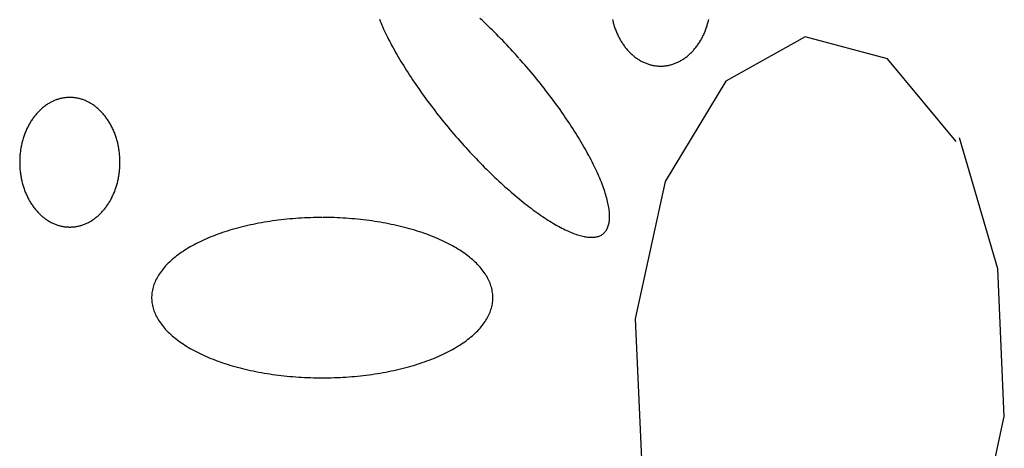
# Model space of a CAD drawing. Extents: x 55 to 264, y 22 to 196.
# Drawn here: x 116 to 118, y 99 to 100 of the extents above; entities that cross this region are included whole.
import ezdxf

# ---------------------------------------------------------------- set-up
doc = ezdxf.new("R2010")
doc.units = 0
doc.header["$MEASUREMENT"] = 0
doc.layers.add('PT1-Gelände1', color=7, linetype='Continuous')

msp = doc.modelspace()

# ---------------------------------------------------------------- linework, layer by layer
at = {"layer": 'PT1-Gelände1', "color": 9, "linetype": 'Continuous'}
for p, q in [((117.7627, 100.0948), (117.5718, 99.9888)), ((117.9606, 100.0425), (117.7627, 100.0948)), ((118.1258, 99.8433), (117.9606, 100.0425)), ((117.5718, 99.9888), (117.4253, 99.7475)), ((118.2258, 99.5368), (118.1338, 99.8522)), ((117.4253, 99.7475), (117.3531, 99.4167)), ((118.2416, 99.1818), (118.2258, 99.5368)), ((117.3531, 99.4167), (117.3689, 99.0617)), ((118.1684, 98.851), (118.2416, 99.1818))]:
    msp.add_line(p, q, dxfattribs=at)
for points in [[(117.0736, 100.0438), (117.0736, 100.0438), (117.0651, 100.0532), (117.059, 100.0599), (117.0541, 100.0652), (117.0492, 100.0705), (117.0443, 100.0757), (117.0393, 100.0809), (117.0344, 100.086), (117.0294, 100.0911), (117.0245, 100.0962), (117.0195, 100.1012), (117.0145, 100.1062), (117.0095, 100.1111), (117.0046, 100.1159), (116.9996, 100.1208), (116.9946, 100.1255), (116.9896, 100.1302), (116.9847, 100.1349), (116.9797, 100.1394)], [(116.7378, 100.1375), (116.7397, 100.1329), (116.7416, 100.1282), (116.7436, 100.1235), (116.7457, 100.1187), (116.7479, 100.1139), (116.7501, 100.109), (116.7525, 100.1041), (116.7549, 100.0991), (116.7574, 100.0941), (116.7599, 100.089), (116.7625, 100.0839), (116.7652, 100.0787), (116.768, 100.0735), (116.7709, 100.0683), (116.7738, 100.063), (116.7768, 100.0577), (116.7798, 100.0523), (116.7829, 100.0469), (116.7861, 100.0415), (116.7894, 100.036), (116.7927, 100.0306), (116.7961, 100.0251), (116.7995, 100.0195), (116.8031, 100.014), (116.8066, 100.0084), (116.8102, 100.0028), (116.8139, 99.9972), (116.8177, 99.9916), (116.8215, 99.9859), (116.8253, 99.9802), (116.8293, 99.9746), (116.8332, 99.9689), (116.8372, 99.9632), (116.8413, 99.9575), (116.8454, 99.9518), (116.8496, 99.9461), (116.8538, 99.9404), (116.858, 99.9347), (116.8623, 99.929), (116.8667, 99.9233), (116.8711, 99.9176), (116.8755, 99.9119), (116.88, 99.9062), (116.8845, 99.9006), (116.889, 99.8949), (116.8936, 99.8893), (116.8982, 99.8836), (116.9028, 99.878), (116.9075, 99.8724), (116.9122, 99.8669), (116.9169, 99.8613), (116.9217, 99.8558), (116.9264, 99.8503), (116.9312, 99.8449), (116.9361, 99.8394), (116.9409, 99.834), (116.9458, 99.8286), (116.9506, 99.8233), (116.9555, 99.818), (116.9605, 99.8127), (116.9654, 99.8075), (116.9703, 99.8023), (116.9753, 99.7972), (116.9802, 99.7921), (116.9852, 99.787), (116.9902, 99.782), (116.9951, 99.777), (117.0001, 99.7721), (117.0051, 99.7672), (117.0101, 99.7624), (117.015, 99.7577), (117.02, 99.753), (117.025, 99.7483), (117.0299, 99.7437), (117.0349, 99.7392), (117.0398, 99.7347), (117.0448, 99.7303), (117.0497, 99.726), (117.0546, 99.7217), (117.0595, 99.7175), (117.0644, 99.7134), (117.0693, 99.7093), (117.0741, 99.7053), (117.0789, 99.7014), (117.0837, 99.6975), (117.0885, 99.6937), (117.0932, 99.69), (117.098, 99.6864), (117.1027, 99.6828), (117.1073, 99.6794), (117.112, 99.6759), (117.1166, 99.6726), (117.1211, 99.6694), (117.1257, 99.6662), (117.1302, 99.6632), (117.1346, 99.6602), (117.139, 99.6573), (117.1434, 99.6544), (117.1478, 99.6517), (117.1521, 99.6491), (117.1563, 99.6465), (117.1605, 99.644), (117.1647, 99.6416), (117.1688, 99.6394), (117.1728, 99.6372), (117.1769, 99.6351), (117.1808, 99.633), (117.1847, 99.6311), (117.1886, 99.6293), (117.1924, 99.6276), (117.1961, 99.6259), (117.1998, 99.6244), (117.2034, 99.6229), (117.207, 99.6216), (117.2105, 99.6203), (117.2139, 99.6192), (117.2173, 99.6181), (117.2206, 99.6171), (117.2238, 99.6163), (117.227, 99.6155), (117.2301, 99.6148), (117.2332, 99.6142), (117.2362, 99.6138), (117.2391, 99.6134), (117.2419, 99.6131), (117.2447, 99.6129), (117.2474, 99.6129), (117.25, 99.6129), (117.2525, 99.613), (117.255, 99.6132), (117.2574, 99.6135), (117.2597, 99.614), (117.262, 99.6145), (117.2642, 99.6151), (117.2662, 99.6158), (117.2683, 99.6166), (117.2702, 99.6175), (117.272, 99.6185), (117.2738, 99.6196), (117.2755, 99.6208), (117.2771, 99.6221), (117.2786, 99.6235), (117.2801, 99.625), (117.2814, 99.6266), (117.2827, 99.6283), (117.2839, 99.63), (117.285, 99.6319), (117.286, 99.6339), (117.287, 99.6359), (117.2878, 99.6381), (117.2886, 99.6403), (117.2893, 99.6426), (117.2899, 99.6451), (117.2904, 99.6476), (117.2908, 99.6502), (117.2912, 99.6528), (117.2914, 99.6556), (117.2916, 99.6585), (117.2917, 99.6614), (117.2917, 99.6644), (117.2916, 99.6675), (117.2914, 99.6707), (117.2911, 99.674), (117.2908, 99.6774), (117.2904, 99.6808), (117.2898, 99.6843), (117.2892, 99.6879), (117.2885, 99.6916), (117.2878, 99.6953), (117.2869, 99.6991), (117.2859, 99.703), (117.2849, 99.707), (117.2838, 99.711), (117.2826, 99.7151), (117.2813, 99.7193), (117.2799, 99.7235), (117.2785, 99.7278), (117.2769, 99.7322), (117.2753, 99.7366), (117.2736, 99.7411), (117.2718, 99.7457), (117.27, 99.7503), (117.268, 99.7549), (117.266, 99.7597), (117.2639, 99.7644), (117.2618, 99.7693), (117.2595, 99.7742), (117.2572, 99.7791), (117.2548, 99.7841), (117.2523, 99.7891), (117.2497, 99.7942), (117.2471, 99.7993), (117.2444, 99.8045), (117.2416, 99.8097), (117.2388, 99.8149), (117.2359, 99.8202), (117.2329, 99.8255), (117.2298, 99.8309), (117.2267, 99.8363), (117.2235, 99.8417), (117.2203, 99.8471), (117.2169, 99.8526), (117.2136, 99.8581), (117.2101, 99.8637), (117.2066, 99.8692), (117.203, 99.8748), (117.1994, 99.8804), (117.1957, 99.886), (117.192, 99.8916), (117.1882, 99.8973), (117.1843, 99.9029), (117.1804, 99.9086), (117.1764, 99.9143), (117.1724, 99.92), (117.1684, 99.9257), (117.1642, 99.9314), (117.1601, 99.9371), (117.1559, 99.9428), (117.1516, 99.9485), (117.1473, 99.9542), (117.143, 99.9599), (117.1386, 99.9656), (117.1342, 99.9713), (117.1297, 99.977), (117.1252, 99.9826), (117.1207, 99.9883), (117.1161, 99.9939), (117.1115, 99.9995), (117.1068, 100.0051), (117.1022, 100.0107), (117.0975, 100.0163), (117.0927, 100.0218), (117.088, 100.0274), (117.0832, 100.0329), (117.0784, 100.0383), (117.0748, 100.0424)], [(117.2987, 100.1364), (117.2993, 100.1338), (117.2999, 100.1312), (117.3006, 100.1287), (117.3013, 100.1261), (117.3021, 100.1236), (117.3028, 100.1211), (117.3037, 100.1186), (117.3045, 100.1161), (117.3054, 100.1137), (117.3063, 100.1112), (117.3072, 100.1088), (117.3082, 100.1064), (117.3092, 100.1041), (117.3103, 100.1017), (117.3114, 100.0994), (117.3125, 100.0971), (117.3136, 100.0948), (117.3148, 100.0926), (117.316, 100.0904), (117.3172, 100.0882), (117.3184, 100.086), (117.3197, 100.0839), (117.321, 100.0818), (117.3224, 100.0797), (117.3237, 100.0776), (117.3251, 100.0756), (117.3266, 100.0736), (117.328, 100.0717), (117.3295, 100.0698), (117.331, 100.0679), (117.3325, 100.066), (117.3341, 100.0642), (117.3356, 100.0624), (117.3372, 100.0607), (117.3389, 100.059), (117.3405, 100.0573), (117.3422, 100.0556), (117.3439, 100.054), (117.3456, 100.0525), (117.3473, 100.051), (117.349, 100.0495), (117.3508, 100.048), (117.3526, 100.0466), (117.3544, 100.0453), (117.3562, 100.0439), (117.3581, 100.0427), (117.3599, 100.0414), (117.3618, 100.0402), (117.3637, 100.0391), (117.3656, 100.0379), (117.3675, 100.0369), (117.3695, 100.0358), (117.3714, 100.0349), (117.3734, 100.0339), (117.3754, 100.033), (117.3774, 100.0322), (117.3794, 100.0314), (117.3814, 100.0306), (117.3834, 100.0299), (117.3854, 100.0292), (117.3875, 100.0286), (117.3895, 100.028), (117.3916, 100.0275), (117.3936, 100.027), (117.3957, 100.0265), (117.3978, 100.0261), (117.3998, 100.0258), (117.4019, 100.0255), (117.404, 100.0252), (117.4061, 100.025), (117.4082, 100.0248), (117.4103, 100.0247), (117.4124, 100.0246), (117.4145, 100.0246), (117.4166, 100.0246), (117.4186, 100.0247), (117.4207, 100.0248), (117.4228, 100.025), (117.4249, 100.0252), (117.427, 100.0255), (117.4291, 100.0258), (117.4312, 100.0261), (117.4332, 100.0265), (117.4353, 100.027), (117.4374, 100.0275), (117.4394, 100.028), (117.4415, 100.0286), (117.4435, 100.0292), (117.4455, 100.0299), (117.4475, 100.0306), (117.4496, 100.0314), (117.4516, 100.0322), (117.4535, 100.033), (117.4555, 100.0339), (117.4575, 100.0349), (117.4594, 100.0358), (117.4614, 100.0369), (117.4633, 100.0379), (117.4652, 100.0391), (117.4671, 100.0402), (117.469, 100.0414), (117.4708, 100.0427), (117.4727, 100.044), (117.4745, 100.0453), (117.4763, 100.0466), (117.4781, 100.048), (117.4799, 100.0495), (117.4816, 100.051), (117.4833, 100.0525), (117.4851, 100.0541), (117.4867, 100.0557), (117.4884, 100.0573), (117.4901, 100.059), (117.4917, 100.0607), (117.4933, 100.0624), (117.4948, 100.0642), (117.4964, 100.066), (117.4979, 100.0679), (117.4994, 100.0698), (117.5009, 100.0717), (117.5023, 100.0737), (117.5038, 100.0756), (117.5052, 100.0777), (117.5065, 100.0797), (117.5079, 100.0818), (117.5092, 100.0839), (117.5105, 100.086), (117.5117, 100.0882), (117.5129, 100.0904), (117.5141, 100.0926), (117.5153, 100.0949), (117.5164, 100.0971), (117.5175, 100.0994), (117.5186, 100.1017), (117.5197, 100.1041), (117.5207, 100.1065), (117.5217, 100.1088), (117.5226, 100.1113), (117.5235, 100.1137), (117.5244, 100.1161), (117.5252, 100.1186), (117.5261, 100.1211), (117.5268, 100.1236), (117.5276, 100.1261), (117.5283, 100.1287), (117.529, 100.1312), (117.5296, 100.1338), (117.5302, 100.1364)], [(115.9926, 99.9493), (115.9926, 99.9493), (115.989, 99.9491), (115.9864, 99.949), (115.9843, 99.9489), (115.9822, 99.9486), (115.9801, 99.9484), (115.978, 99.9481), (115.9759, 99.9477), (115.9739, 99.9473), (115.9718, 99.9469), (115.9697, 99.9464), (115.9677, 99.9459), (115.9656, 99.9453), (115.9636, 99.9447), (115.9616, 99.944), (115.9595, 99.9433), (115.9575, 99.9425), (115.9555, 99.9417), (115.9535, 99.9408), (115.9516, 99.9399), (115.9496, 99.939), (115.9477, 99.938), (115.9457, 99.937), (115.9438, 99.9359), (115.9419, 99.9348), (115.94, 99.9336), (115.9381, 99.9324), (115.9363, 99.9312), (115.9344, 99.9299), (115.9326, 99.9286), (115.9308, 99.9272), (115.929, 99.9258), (115.9272, 99.9244), (115.9255, 99.9229), (115.9237, 99.9214), (115.922, 99.9198), (115.9203, 99.9182), (115.9187, 99.9165), (115.917, 99.9149), (115.9154, 99.9132), (115.9138, 99.9114), (115.9122, 99.9096), (115.9107, 99.9078), (115.9092, 99.906), (115.9077, 99.9041), (115.9062, 99.9022), (115.9047, 99.9002), (115.9033, 99.8982), (115.9019, 99.8962), (115.9006, 99.8941), (115.8992, 99.8921), (115.8979, 99.89), (115.8966, 99.8878), (115.8954, 99.8857), (115.8941, 99.8835), (115.8929, 99.8812), (115.8918, 99.879), (115.8906, 99.8767), (115.8895, 99.8744), (115.8885, 99.8721), (115.8874, 99.8698), (115.8864, 99.8674), (115.8854, 99.865), (115.8845, 99.8626), (115.8836, 99.8602), (115.8827, 99.8577), (115.8818, 99.8552), (115.881, 99.8527), (115.8803, 99.8502), (115.8795, 99.8477), (115.8788, 99.8452), (115.8781, 99.8426), (115.8775, 99.84), (115.8769, 99.8374), (115.8763, 99.8348), (115.8758, 99.8322), (115.8752, 99.8296), (115.8748, 99.827), (115.8743, 99.8243), (115.8739, 99.8217), (115.8736, 99.819), (115.8733, 99.8163), (115.873, 99.8137), (115.8727, 99.811), (115.8725, 99.8083), (115.8723, 99.8056), (115.8722, 99.8029), (115.8721, 99.8002), (115.872, 99.7975), (115.872, 99.7948), (115.872, 99.7921), (115.872, 99.7894), (115.8721, 99.7867), (115.8722, 99.784), (115.8723, 99.7813), (115.8725, 99.7786), (115.8727, 99.7759), (115.873, 99.7732), (115.8733, 99.7705), (115.8736, 99.7679), (115.874, 99.7652), (115.8744, 99.7626), (115.8748, 99.7599), (115.8753, 99.7573), (115.8758, 99.7546), (115.8763, 99.752), (115.8769, 99.7494), (115.8775, 99.7469), (115.8781, 99.7443), (115.8788, 99.7417), (115.8795, 99.7392), (115.8803, 99.7367), (115.881, 99.7341), (115.8819, 99.7317), (115.8827, 99.7292), (115.8836, 99.7267), (115.8845, 99.7243), (115.8854, 99.7219), (115.8864, 99.7195), (115.8874, 99.7171), (115.8885, 99.7148), (115.8896, 99.7125), (115.8907, 99.7102), (115.8918, 99.7079), (115.893, 99.7056), (115.8942, 99.7034), (115.8954, 99.7012), (115.8966, 99.6991), (115.8979, 99.6969), (115.8992, 99.6948), (115.9006, 99.6927), (115.9019, 99.6907), (115.9033, 99.6887), (115.9048, 99.6867), (115.9062, 99.6847), (115.9077, 99.6828), (115.9092, 99.6809), (115.9107, 99.6791), (115.9123, 99.6773), (115.9138, 99.6755), (115.9154, 99.6737), (115.9171, 99.672), (115.9187, 99.6703), (115.9204, 99.6687), (115.9221, 99.6671), (115.9238, 99.6655), (115.9255, 99.664), (115.9272, 99.6625), (115.929, 99.6611), (115.9308, 99.6597), (115.9326, 99.6583), (115.9344, 99.657), (115.9363, 99.6557), (115.9381, 99.6545), (115.94, 99.6533), (115.9419, 99.6521), (115.9438, 99.651), (115.9457, 99.6499), (115.9477, 99.6489), (115.9496, 99.6479), (115.9516, 99.647), (115.9536, 99.6461), (115.9556, 99.6452), (115.9576, 99.6444), (115.9596, 99.6436), (115.9616, 99.6429), (115.9636, 99.6423), (115.9657, 99.6416), (115.9677, 99.641), (115.9698, 99.6405), (115.9718, 99.64), (115.9739, 99.6396), (115.976, 99.6392), (115.978, 99.6388), (115.9801, 99.6385), (115.9822, 99.6383), (115.9843, 99.6381), (115.9864, 99.6379), (115.9885, 99.6378), (115.9906, 99.6377), (115.9927, 99.6377), (115.9948, 99.6377), (115.9968, 99.6378), (115.9989, 99.6379), (116.001, 99.6381), (116.0031, 99.6383), (116.0052, 99.6385), (116.0073, 99.6388), (116.0094, 99.6392), (116.0114, 99.6396), (116.0135, 99.64), (116.0156, 99.6405), (116.0176, 99.6411), (116.0197, 99.6416), (116.0217, 99.6423), (116.0237, 99.6429), (116.0257, 99.6437), (116.0278, 99.6444), (116.0298, 99.6452), (116.0317, 99.6461), (116.0337, 99.647), (116.0357, 99.6479), (116.0376, 99.6489), (116.0396, 99.6499), (116.0415, 99.651), (116.0434, 99.6521), (116.0453, 99.6533), (116.0472, 99.6545), (116.049, 99.6557), (116.0509, 99.657), (116.0527, 99.6583), (116.0545, 99.6597), (116.0563, 99.6611), (116.0581, 99.6626), (116.0598, 99.664), (116.0615, 99.6656), (116.0633, 99.6671), (116.0649, 99.6687), (116.0666, 99.6704), (116.0683, 99.672), (116.0699, 99.6738), (116.0715, 99.6755), (116.073, 99.6773), (116.0746, 99.6791), (116.0761, 99.681), (116.0776, 99.6828), (116.0791, 99.6848), (116.0805, 99.6867), (116.082, 99.6887), (116.0834, 99.6907), (116.0847, 99.6928), (116.0861, 99.6948), (116.0874, 99.6969), (116.0887, 99.6991), (116.0899, 99.7013), (116.0911, 99.7034), (116.0923, 99.7057), (116.0935, 99.7079), (116.0946, 99.7102), (116.0957, 99.7125), (116.0968, 99.7148), (116.0979, 99.7171), (116.0989, 99.7195), (116.0999, 99.7219), (116.1008, 99.7243), (116.1017, 99.7268), (116.1026, 99.7292), (116.1034, 99.7317), (116.1043, 99.7342), (116.105, 99.7367), (116.1058, 99.7392), (116.1065, 99.7417), (116.1072, 99.7443), (116.1078, 99.7469), (116.1084, 99.7495), (116.109, 99.7521), (116.1095, 99.7547), (116.11, 99.7573), (116.1105, 99.7599), (116.1109, 99.7626), (116.1113, 99.7652), (116.1117, 99.7679), (116.112, 99.7706), (116.1123, 99.7732), (116.1126, 99.7759), (116.1128, 99.7786), (116.113, 99.7813), (116.1131, 99.784), (116.1132, 99.7867), (116.1133, 99.7894), (116.1133, 99.7921), (116.1133, 99.7948), (116.1133, 99.7975), (116.1132, 99.8002), (116.1131, 99.8029), (116.113, 99.8056), (116.1128, 99.8083), (116.1126, 99.811), (116.1123, 99.8137), (116.112, 99.8164), (116.1117, 99.819), (116.1113, 99.8217), (116.1109, 99.8244), (116.1105, 99.827), (116.11, 99.8296), (116.1095, 99.8323), (116.109, 99.8349), (116.1084, 99.8375), (116.1078, 99.8401), (116.1072, 99.8426), (116.1065, 99.8452), (116.1058, 99.8477), (116.105, 99.8503), (116.1042, 99.8528), (116.1034, 99.8553), (116.1026, 99.8577), (116.1017, 99.8602), (116.1008, 99.8626), (116.0998, 99.865), (116.0989, 99.8674), (116.0979, 99.8698), (116.0968, 99.8721), (116.0957, 99.8745), (116.0946, 99.8768), (116.0935, 99.879), (116.0923, 99.8813), (116.0911, 99.8835), (116.0899, 99.8857), (116.0887, 99.8878), (116.0874, 99.89), (116.0861, 99.8921), (116.0847, 99.8942), (116.0833, 99.8962), (116.082, 99.8982), (116.0805, 99.9002), (116.0791, 99.9022), (116.0776, 99.9041), (116.0761, 99.906), (116.0746, 99.9078), (116.073, 99.9096), (116.0715, 99.9114), (116.0699, 99.9132), (116.0682, 99.9149), (116.0666, 99.9166), (116.0649, 99.9182), (116.0632, 99.9198), (116.0615, 99.9214), (116.0598, 99.9229), (116.058, 99.9244), (116.0563, 99.9258), (116.0545, 99.9272), (116.0527, 99.9286), (116.0509, 99.9299), (116.049, 99.9312), (116.0471, 99.9324), (116.0453, 99.9336), (116.0434, 99.9348), (116.0415, 99.9359), (116.0395, 99.937), (116.0376, 99.938), (116.0357, 99.939), (116.0337, 99.9399), (116.0317, 99.9408), (116.0297, 99.9417), (116.0277, 99.9425), (116.0257, 99.9433), (116.0237, 99.944), (116.0217, 99.9447), (116.0196, 99.9453), (116.0176, 99.9459), (116.0155, 99.9464), (116.0135, 99.9469), (116.0114, 99.9473), (116.0093, 99.9477), (116.0073, 99.9481), (116.0052, 99.9484), (116.0031, 99.9486), (116.001, 99.9489), (115.9989, 99.949), (115.9968, 99.9491), (115.9947, 99.9492), (115.9932, 99.9492)], [(116.6002, 99.6606), (116.6002, 99.6606), (116.5877, 99.6605), (116.5787, 99.6604), (116.5716, 99.6601), (116.5645, 99.6599), (116.5574, 99.6596), (116.5504, 99.6592), (116.5433, 99.6588), (116.5362, 99.6583), (116.5292, 99.6577), (116.5222, 99.6571), (116.5152, 99.6564), (116.5083, 99.6557), (116.5013, 99.6549), (116.4944, 99.6541), (116.4876, 99.6532), (116.4807, 99.6523), (116.4739, 99.6513), (116.4672, 99.6502), (116.4604, 99.6491), (116.4538, 99.6479), (116.4471, 99.6467), (116.4405, 99.6454), (116.434, 99.6441), (116.4275, 99.6427), (116.4211, 99.6413), (116.4147, 99.6398), (116.4084, 99.6383), (116.4021, 99.6367), (116.3959, 99.6351), (116.3897, 99.6334), (116.3836, 99.6316), (116.3776, 99.6298), (116.3717, 99.628), (116.3658, 99.6261), (116.36, 99.6242), (116.3542, 99.6222), (116.3485, 99.6202), (116.343, 99.6181), (116.3374, 99.616), (116.332, 99.6138), (116.3266, 99.6116), (116.3214, 99.6094), (116.3162, 99.6071), (116.3111, 99.6047), (116.3061, 99.6023), (116.3011, 99.5999), (116.2963, 99.5975), (116.2916, 99.595), (116.2869, 99.5924), (116.2823, 99.5899), (116.2779, 99.5873), (116.2735, 99.5846), (116.2692, 99.5819), (116.2651, 99.5792), (116.261, 99.5765), (116.257, 99.5737), (116.2532, 99.5709), (116.2494, 99.568), (116.2458, 99.5652), (116.2422, 99.5623), (116.2388, 99.5593), (116.2355, 99.5564), (116.2323, 99.5534), (116.2291, 99.5504), (116.2261, 99.5473), (116.2233, 99.5443), (116.2205, 99.5412), (116.2178, 99.5381), (116.2153, 99.535), (116.2129, 99.5318), (116.2106, 99.5286), (116.2084, 99.5255), (116.2063, 99.5223), (116.2044, 99.519), (116.2025, 99.5158), (116.2008, 99.5126), (116.1992, 99.5093), (116.1977, 99.506), (116.1964, 99.5027), (116.1952, 99.4994), (116.1941, 99.4961), (116.1931, 99.4928), (116.1922, 99.4895), (116.1915, 99.4862), (116.1909, 99.4828), (116.1904, 99.4795), (116.19, 99.4762), (116.1897, 99.4728), (116.1896, 99.4695), (116.1896, 99.4661), (116.1897, 99.4628), (116.19, 99.4594), (116.1904, 99.4561), (116.1909, 99.4528), (116.1915, 99.4494), (116.1922, 99.4461), (116.1931, 99.4428), (116.1941, 99.4395), (116.1952, 99.4361), (116.1964, 99.4329), (116.1978, 99.4296), (116.1992, 99.4263), (116.2008, 99.423), (116.2025, 99.4198), (116.2044, 99.4165), (116.2063, 99.4133), (116.2084, 99.4101), (116.2106, 99.4069), (116.2129, 99.4038), (116.2153, 99.4006), (116.2179, 99.3975), (116.2205, 99.3944), (116.2233, 99.3913), (116.2262, 99.3883), (116.2292, 99.3852), (116.2323, 99.3822), (116.2355, 99.3792), (116.2388, 99.3763), (116.2423, 99.3733), (116.2458, 99.3704), (116.2495, 99.3676), (116.2532, 99.3647), (116.2571, 99.3619), (116.2611, 99.3591), (116.2651, 99.3564), (116.2693, 99.3537), (116.2736, 99.351), (116.2779, 99.3483), (116.2824, 99.3457), (116.287, 99.3432), (116.2916, 99.3406), (116.2964, 99.3381), (116.3012, 99.3357), (116.3061, 99.3333), (116.3111, 99.3309), (116.3162, 99.3285), (116.3214, 99.3262), (116.3267, 99.324), (116.3321, 99.3218), (116.3375, 99.3196), (116.343, 99.3175), (116.3486, 99.3154), (116.3543, 99.3134), (116.36, 99.3114), (116.3658, 99.3095), (116.3717, 99.3076), (116.3777, 99.3058), (116.3837, 99.304), (116.3898, 99.3022), (116.3959, 99.3006), (116.4022, 99.2989), (116.4084, 99.2973), (116.4148, 99.2958), (116.4211, 99.2943), (116.4276, 99.2929), (116.4341, 99.2915), (116.4406, 99.2902), (116.4472, 99.2889), (116.4538, 99.2877), (116.4605, 99.2865), (116.4672, 99.2854), (116.474, 99.2843), (116.4808, 99.2833), (116.4876, 99.2824), (116.4945, 99.2815), (116.5014, 99.2807), (116.5083, 99.2799), (116.5153, 99.2792), (116.5223, 99.2785), (116.5293, 99.2779), (116.5363, 99.2774), (116.5434, 99.2769), (116.5504, 99.2764), (116.5575, 99.2761), (116.5646, 99.2757), (116.5717, 99.2755), (116.5788, 99.2753), (116.5859, 99.2751), (116.5931, 99.275), (116.6002, 99.275), (116.6073, 99.275), (116.6144, 99.2751), (116.6216, 99.2753), (116.6287, 99.2755), (116.6358, 99.2757), (116.6429, 99.2761), (116.6499, 99.2764), (116.657, 99.2769), (116.6641, 99.2774), (116.6711, 99.2779), (116.6781, 99.2785), (116.6851, 99.2792), (116.692, 99.2799), (116.699, 99.2807), (116.7059, 99.2815), (116.7127, 99.2824), (116.7196, 99.2833), (116.7264, 99.2843), (116.7331, 99.2854), (116.7399, 99.2865), (116.7465, 99.2877), (116.7532, 99.2889), (116.7598, 99.2902), (116.7663, 99.2915), (116.7728, 99.2929), (116.7792, 99.2943), (116.7856, 99.2958), (116.7919, 99.2973), (116.7982, 99.2989), (116.8044, 99.3006), (116.8106, 99.3023), (116.8167, 99.304), (116.8227, 99.3058), (116.8286, 99.3076), (116.8345, 99.3095), (116.8403, 99.3115), (116.8461, 99.3134), (116.8518, 99.3155), (116.8573, 99.3175), (116.8629, 99.3197), (116.8683, 99.3218), (116.8737, 99.324), (116.8789, 99.3263), (116.8841, 99.3286), (116.8892, 99.3309), (116.8942, 99.3333), (116.8992, 99.3357), (116.904, 99.3382), (116.9087, 99.3407), (116.9134, 99.3432), (116.918, 99.3458), (116.9224, 99.3484), (116.9268, 99.351), (116.9311, 99.3537), (116.9352, 99.3564), (116.9393, 99.3592), (116.9433, 99.3619), (116.9471, 99.3647), (116.9509, 99.3676), (116.9545, 99.3705), (116.9581, 99.3734), (116.9615, 99.3763), (116.9648, 99.3793), (116.968, 99.3822), (116.9712, 99.3853), (116.9742, 99.3883), (116.977, 99.3914), (116.9798, 99.3944), (116.9825, 99.3975), (116.985, 99.4007), (116.9874, 99.4038), (116.9897, 99.407), (116.9919, 99.4102), (116.994, 99.4134), (116.9959, 99.4166), (116.9978, 99.4198), (116.9995, 99.4231), (117.0011, 99.4263), (117.0026, 99.4296), (117.0039, 99.4329), (117.0051, 99.4362), (117.0062, 99.4395), (117.0072, 99.4428), (117.0081, 99.4461), (117.0088, 99.4495), (117.0095, 99.4528), (117.0099, 99.4561), (117.0103, 99.4595), (117.0106, 99.4628), (117.0107, 99.4662), (117.0107, 99.4695), (117.0106, 99.4729), (117.0103, 99.4762), (117.0099, 99.4795), (117.0094, 99.4829), (117.0088, 99.4862), (117.0081, 99.4895), (117.0072, 99.4929), (117.0062, 99.4962), (117.0051, 99.4995), (117.0039, 99.5028), (117.0025, 99.5061), (117.0011, 99.5093), (116.9995, 99.5126), (116.9978, 99.5158), (116.9959, 99.5191), (116.994, 99.5223), (116.9919, 99.5255), (116.9897, 99.5287), (116.9874, 99.5318), (116.985, 99.535), (116.9824, 99.5381), (116.9798, 99.5412), (116.977, 99.5443), (116.9741, 99.5474), (116.9711, 99.5504), (116.968, 99.5534), (116.9648, 99.5564), (116.9615, 99.5594), (116.958, 99.5623), (116.9545, 99.5652), (116.9508, 99.5681), (116.9471, 99.5709), (116.9432, 99.5737), (116.9392, 99.5765), (116.9352, 99.5793), (116.931, 99.582), (116.9267, 99.5846), (116.9224, 99.5873), (116.9179, 99.5899), (116.9133, 99.5925), (116.9087, 99.595), (116.9039, 99.5975), (116.8991, 99.6), (116.8942, 99.6024), (116.8892, 99.6047), (116.8841, 99.6071), (116.8789, 99.6094), (116.8736, 99.6116), (116.8682, 99.6138), (116.8628, 99.616), (116.8573, 99.6181), (116.8517, 99.6202), (116.846, 99.6222), (116.8403, 99.6242), (116.8345, 99.6261), (116.8286, 99.628), (116.8226, 99.6299), (116.8166, 99.6316), (116.8105, 99.6334), (116.8044, 99.6351), (116.7981, 99.6367), (116.7919, 99.6383), (116.7855, 99.6398), (116.7792, 99.6413), (116.7727, 99.6428), (116.7662, 99.6441), (116.7597, 99.6455), (116.7531, 99.6467), (116.7465, 99.648), (116.7398, 99.6491), (116.7331, 99.6502), (116.7263, 99.6513), (116.7195, 99.6523), (116.7127, 99.6532), (116.7058, 99.6541), (116.6989, 99.655), (116.692, 99.6557), (116.685, 99.6565), (116.678, 99.6571), (116.671, 99.6577), (116.664, 99.6583), (116.6569, 99.6588), (116.6499, 99.6592), (116.6428, 99.6596), (116.6357, 99.6599), (116.6286, 99.6602), (116.6215, 99.6604), (116.6144, 99.6605), (116.6072, 99.6606), (116.6019, 99.6606)]]:
    msp.add_lwpolyline(points, dxfattribs=at)

doc.saveas('drawing.dxf')
